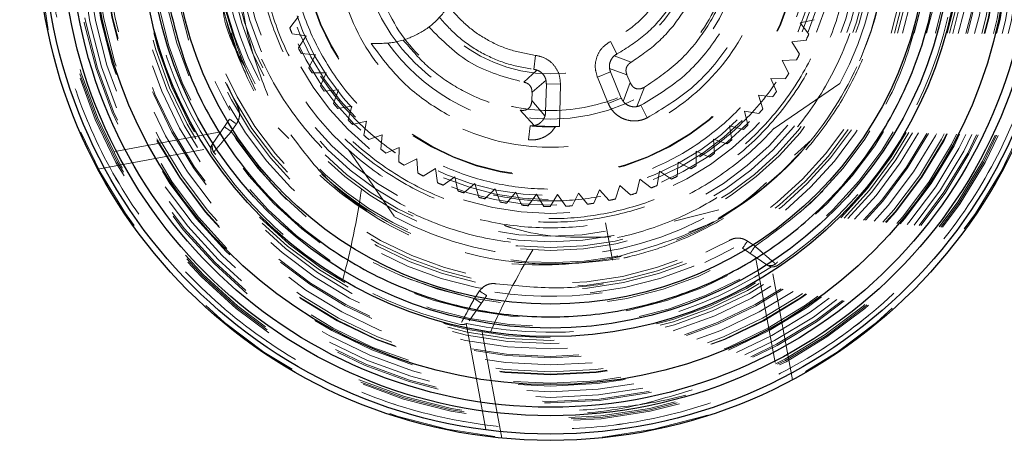
# Model space of a CAD drawing. Units: inches. Extents: x 0.5 to 22.6, y 4.5 to 13.7.
# Drawn here: x 11.6 to 12.5, y 8.6 to 9 of the extents above; entities that cross this region are included whole.
import ezdxf

# ---------------------------------------------------------------- set-up
doc = ezdxf.new("R2010")
doc.units = ezdxf.units.IN
doc.header["$LTSCALE"] = 2
doc.header["$MEASUREMENT"] = 0
doc.linetypes.add('HIDDEN', pattern=[0.075, 0.05, -0.025])
doc.layers.add('DIMENSIONS', color=7, linetype='Continuous')
doc.styles.add('SLDTEXTSTYLE0', font='TXT', dxfattribs={"width": 0.7})
doc.dimstyles.new('SLDDIMSTYLE2', dxfattribs={"dimtxt": 0.290889, "dimasz": 0.166667, "dimexe": 0, "dimexo": 0.0625, "dimgap": 0.072722, "dimtad": 0, "dimtih": 1, "dimtoh": 1, "dimdec": 1, "dimlfac": 1.5, "dimrnd": 1e-09, "dimzin": 12, "dimdsep": 46, "dimtxsty": 'SLDTEXTSTYLE0', "dimsah": 1, "dimcen": 0.09, "dimadec": 0, "dimazin": 3, "dimtfac": 1, "dimtdec": 1, "dimtmove": 0, "dimatfit": 0, "dimfxl": 0, "dimfrac": 2, "dimtolj": 1, "dimtzin": 12, "dimarcsym": 0})
doc.dimstyles.new('SLDDIMSTYLE3', dxfattribs={"dimtxt": 0.290889, "dimasz": 0.166667, "dimexe": 0, "dimexo": 0.0625, "dimgap": 0.072722, "dimtad": 0, "dimtih": 1, "dimtoh": 1, "dimdec": 1, "dimlfac": 1.5, "dimrnd": 1e-09, "dimzin": 12, "dimdsep": 46, "dimtxsty": 'SLDTEXTSTYLE0', "dimsah": 1, "dimcen": 0.09, "dimadec": 0, "dimazin": 3, "dimtfac": 1, "dimtdec": 1, "dimtofl": 0, "dimtmove": 0, "dimatfit": 3, "dimfxl": 0, "dimfrac": 2, "dimtolj": 1, "dimtzin": 12, "dimarcsym": 0})
doc.dimstyles.new('SLDDIMSTYLE6', dxfattribs={"dimtxt": 0.290889, "dimasz": 0.166667, "dimexe": 0, "dimexo": 0.0625, "dimgap": 0.072722, "dimtad": 0, "dimtih": 1, "dimtoh": 1, "dimdec": 1, "dimlfac": 1.5, "dimrnd": 1e-09, "dimzin": 12, "dimdsep": 46, "dimtxsty": 'SLDTEXTSTYLE0', "dimsah": 1, "dimcen": 0, "dimadec": 0, "dimazin": 3, "dimtfac": 1, "dimtdec": 1, "dimtofl": 0, "dimtmove": 0, "dimatfit": 3, "dimfxl": 0, "dimfrac": 2, "dimtolj": 1, "dimtzin": 12, "dimarcsym": 0})

# ---------------------------------------------------------------- blocks, each defined once
blk = doc.blocks.new('_D_7')
at = {"layer": 'DIMENSIONS', "color": 7}
for p, q in [((14.90489, 10.29443), (14.90489, 10.85384)), ((12.78361, 10.29443), (14.90489, 10.29443)), ((12.16456, 9.10813), (14.90489, 9.10813)), ((14.90489, 9.10813), (14.90489, 8.54873))]:
    blk.add_line(p, q, dxfattribs=at)
for points in [[(14.90489, 10.29443), (14.94964, 10.58532), (14.86014, 10.58532)], [(14.90489, 9.10813), (14.86014, 8.81724), (14.94964, 8.81724)]]:
    blk.add_solid(points, dxfattribs=at)
at = {"layer": 'DIMENSIONS', "color": 7, "insert": (14.6927, 9.81888), "char_height": 0.229167, "attachment_point": 1, "style": 'SLDTEXTSTYLE0'}
blk.add_mtext('1.8', dxfattribs=at)
blk = doc.blocks.new('_D_9')
at = {"layer": 'DIMENSIONS', "color": 7}
for p, q in [((10.5845, 8.63569), (10.5845, 6.5704)), ((13.66587, 8.63569), (13.66587, 6.5704)), ((10.5845, 6.5704), (11.94601, 6.5704)), ((13.66587, 6.5704), (12.37039, 6.5704))]:
    blk.add_line(p, q, dxfattribs=at)
for points in [[(10.5845, 6.5704), (10.87539, 6.52565), (10.87539, 6.61516)], [(13.66587, 6.5704), (13.37498, 6.61516), (13.37498, 6.52565)]]:
    blk.add_solid(points, dxfattribs=at)
at = {"layer": 'DIMENSIONS', "color": 7, "insert": (11.94601, 6.688), "char_height": 0.229167, "attachment_point": 1, "style": 'SLDTEXTSTYLE0'}
blk.add_mtext('4.6', dxfattribs=at)
blk = doc.blocks.new('_D_11')
at = {"layer": 'DIMENSIONS'}
for p, q in [((10.96428, 12.00962), (10.77693, 12.00962)), ((11.29643, 11.17946), (10.96428, 12.00962))]:
    blk.add_line(p, q, dxfattribs=at)
blk.add_solid([(11.29643, 11.17946), (11.22992, 11.46615), (11.14682, 11.43291)], dxfattribs=at)
at = {"layer": 'DIMENSIONS', "attachment_point": 1, "style": 'SLDTEXTSTYLE0'}
for s, insert, char_height in [('%%c', (9.88441, 12.11979), 0.229167), ('"', (10.64664, 12.11979), 0.22917), ('6.7', (10.22226, 12.11979), 0.229167)]:
    blk.add_mtext(s, dxfattribs=dict(at, insert=insert, char_height=char_height))

msp = doc.modelspace()

# ---------------------------------------------------------------- linework, layer by layer
at = {"color": 7, "linetype": 'HIDDEN', "lineweight": 18}
for p, q in [((11.89094, 9.02502), (11.88282, 9.01444)), ((12.35729, 9.01919), (12.37033, 9.02197)), ((12.36513, 9.00841), (12.35729, 9.01919)), ((11.8311, 9.00085), (11.82837, 9.00968)), ((11.88501, 9.00898), (11.89818, 9.0069)), ((11.89818, 9.0069), (11.89092, 8.99571)), ((11.95838, 8.99994), (11.97412, 9.00015)), ((12.18086, 9.00174), (12.18695, 8.99011)), ((12.34959, 9.00126), (12.36281, 9.003)), ((12.35657, 8.98989), (12.34959, 9.00126)), ((11.89352, 8.99044), (11.90682, 8.9894)), ((11.90682, 8.9894), (11.90046, 8.97768)), ((12.10972, 8.97583), (12.11125, 8.98886)), ((12.18695, 8.99011), (12.18448, 8.98844)), ((12.18448, 8.98844), (12.20002, 8.98239)), ((11.85112, 8.95636), (11.84077, 8.97876)), ((12.34052, 8.98398), (12.35383, 8.98468)), ((12.34658, 8.9721), (12.34052, 8.98398)), ((11.90347, 8.97263), (11.91681, 8.97263)), ((11.91681, 8.97263), (11.91139, 8.96045)), ((12.10029, 8.96394), (12.11262, 8.97515)), ((12.11262, 8.97515), (12.10972, 8.97583)), ((12.18091, 8.97346), (12.16879, 8.96843)), ((12.16879, 8.96843), (12.17888, 8.9441)), ((12.18005, 8.97655), (12.1962, 8.97086)), ((12.18005, 8.97655), (12.18091, 8.97346)), ((12.191, 8.94913), (12.18091, 8.97346)), ((12.1962, 8.97086), (12.19917, 8.96369)), ((12.10799, 8.95456), (12.12101, 8.96565)), ((12.12132, 8.96246), (12.12064, 8.93613)), ((12.13444, 8.96212), (12.12132, 8.96246)), ((12.13343, 8.92262), (12.13444, 8.96212)), ((12.19283, 8.94602), (12.19917, 8.96369)), ((12.20543, 8.94124), (12.21244, 8.95924)), ((12.33011, 8.96747), (12.34344, 8.96712)), ((12.33522, 8.95515), (12.33011, 8.96747)), ((12.3322, 8.9203), (12.394, 8.96276)), ((11.91479, 8.95565), (11.92808, 8.9567)), ((11.92808, 8.9567), (11.92364, 8.94413)), ((12.10779, 8.94679), (12.10799, 8.95456)), ((12.31844, 8.95182), (12.33171, 8.95044)), ((12.32257, 8.93914), (12.31844, 8.95182)), ((11.9274, 8.93961), (11.94057, 8.9417)), ((11.94057, 8.9417), (11.93713, 8.92882)), ((12.12006, 8.93256), (12.10779, 8.94679)), ((12.17888, 8.9441), (12.191, 8.94913)), ((12.21498, 8.93074), (12.20905, 8.94245)), ((12.097, 8.93788), (12.11, 8.92358)), ((12.30558, 8.93714), (12.3187, 8.93472)), ((12.3087, 8.92417), (12.30558, 8.93714)), ((11.81078, 8.90611), (11.82686, 8.92954)), ((11.82851, 8.91802), (11.83335, 8.92508)), ((11.94123, 8.92461), (11.9542, 8.92773)), ((11.9542, 8.92773), (11.95177, 8.91462)), ((12.10484, 8.91035), (12.10618, 8.92341)), ((12.10618, 8.92341), (12.13343, 8.92262)), ((12.13343, 8.92262), (12.12974, 8.92249)), ((12.29161, 8.92351), (12.3045, 8.92007)), ((12.29371, 8.91034), (12.29161, 8.92351)), ((11.81871, 8.91766), (11.69828, 8.89526)), ((11.8819, 8.91162), (11.87198, 8.92155)), ((11.9562, 8.91074), (11.96888, 8.91487)), ((11.96888, 8.91487), (11.96749, 8.90161)), ((12.27661, 8.91103), (12.28919, 8.90658)), ((12.27767, 8.89773), (12.27661, 8.91103)), ((12.35193, 8.89625), (12.36775, 8.91032)), ((11.70457, 8.88309), (11.80945, 8.90259)), ((11.93736, 8.90111), (11.97981, 8.83931)), ((11.9722, 8.89809), (11.98452, 8.90321)), ((11.98452, 8.90321), (11.98418, 8.88987)), ((12.26068, 8.89975), (12.27287, 8.89434)), ((12.26069, 8.88642), (12.26068, 8.89975)), ((11.98916, 8.88674), (12.00103, 8.8928)), ((12.00103, 8.8928), (12.00174, 8.87948)), ((12.24288, 8.87647), (12.24392, 8.88976)), ((12.24392, 8.88976), (12.25564, 8.88341)), ((12.00695, 8.87675), (12.01831, 8.88372)), ((12.01831, 8.88372), (12.02006, 8.8705)), ((12.22434, 8.86795), (12.22642, 8.88112)), ((12.22642, 8.88112), (12.23761, 8.87386)), ((12.02546, 8.86818), (12.03625, 8.87603)), ((12.03625, 8.87603), (12.03903, 8.86299)), ((12.0446, 8.8611), (12.05473, 8.86977)), ((12.05473, 8.86977), (12.05853, 8.85698)), ((12.18554, 8.85539), (12.18966, 8.86808)), ((12.18966, 8.86808), (12.19957, 8.85916)), ((12.20519, 8.86091), (12.20829, 8.87388)), ((12.20829, 8.87388), (12.21888, 8.86577)), ((12.06423, 8.85554), (12.07365, 8.86497)), ((12.07365, 8.86497), (12.07844, 8.85253)), ((12.08423, 8.85153), (12.09289, 8.86168)), ((12.09289, 8.86168), (12.09864, 8.84965)), ((12.10449, 8.84911), (12.11232, 8.85991)), ((12.11232, 8.85991), (12.119, 8.84836)), ((12.12488, 8.84829), (12.13184, 8.85966)), ((12.13184, 8.85966), (12.1394, 8.84868)), ((12.14527, 8.84906), (12.15131, 8.86095)), ((12.15131, 8.86095), (12.15971, 8.85059)), ((12.16553, 8.85144), (12.17063, 8.86376)), ((12.17063, 8.86376), (12.17981, 8.85409)), ((11.94048, 8.85301), (11.95948, 8.84258)), ((12.28177, 8.84538), (12.24023, 8.83488)), ((12.17629, 8.83331), (12.18241, 8.80039)), ((12.27688, 8.834), (12.2539, 8.82472)), ((12.31529, 8.81145), (12.30823, 8.8163)), ((12.32721, 8.79372), (12.30378, 8.80981)), ((12.31566, 8.80165), (12.33805, 8.68122)), ((12.35023, 8.68751), (12.33073, 8.7924)), ((12.05928, 8.77), (12.05443, 8.76294)), ((12.06577, 8.76555), (12.04969, 8.74212)), ((12.08001, 8.63324), (12.05761, 8.75367)), ((12.04688, 8.73962), (12.06638, 8.63473))]:
    msp.add_line(p, q, dxfattribs=at)
at = {"color": 7, "linetype": 'HIDDEN', "lineweight": 18, "flags": 128}
for points in [[(11.82686, 8.92954), (11.82699, 8.92945), (11.82736, 8.9292), (11.82796, 8.92879), (11.82876, 8.92823), (11.82975, 8.92756), (11.83087, 8.92679), (11.83209, 8.92595), (11.83335, 8.92508)], [(12.30378, 8.80981), (12.30386, 8.80993), (12.30412, 8.8103), (12.30453, 8.8109), (12.30508, 8.81171), (12.30576, 8.81269), (12.30653, 8.81381), (12.30736, 8.81503), (12.30823, 8.8163)], [(12.06577, 8.76555), (12.06564, 8.76563), (12.06528, 8.76589), (12.06468, 8.7663), (12.06387, 8.76685), (12.06288, 8.76753), (12.06176, 8.7683), (12.06054, 8.76914), (12.05928, 8.77)]]:
    msp.add_lwpolyline(points, dxfattribs=at)
at = {"color": 7, "linetype": 'Continuous', "lineweight": 25}
for radius in [2.23097, 2.20472, 1.66667, 1.66404, 0.76772, 0.47703, 0.47113, 0.45407, 0.44619, 0.4252, 0.38058, 0.3727, 0.35039]:
    msp.add_circle((12.12519, 9.10813), radius, dxfattribs=at)
at = {"color": 7, "linetype": 'HIDDEN', "lineweight": 18}
for radius in [1.91601, 1.78478, 1.70866, 1.66194, 1.52231, 0.47638, 0.45932, 0.45801, 0.45669, 0.44226, 0.44094, 0.43701, 0.43176, 0.42651, 0.42388, 0.41601, 0.41549, 0.41339, 0.40682, 0.40026, 0.39895, 0.39207, 0.38714, 0.3842, 0.38189, 0.37139, 0.36352, 0.35236, 0.34186, 0.33727, 0.33464, 0.33136, 0.30052, 0.2979, 0.29265, 0.2874, 0.26607, 0.25853, 0.25328, 0.24968, 0.23228, 0.23163, 0.17848, 0.13648]:
    msp.add_circle((12.12519, 9.10813), radius, dxfattribs=at)
for centre, radius, start, end in [((12.12636, 9.10845), 0.31214, 189.53808, 58.18953), ((12.12519, 9.10813), 0.30587, 331.59385, 30.79346), ((12.12519, 9.10813), 0.30587, 151.59385, 210.79283), ((12.12519, 9.10813), 0.37664, 168.02144, 213.0458), ((12.12519, 9.10813), 0.34318, 171.32883, 209.73842), ((12.12519, 9.10813), 0.37861, 303.84438, 347.22286), ((12.12519, 9.10813), 0.25984, 201.13541, 202.43183), ((12.12519, 9.10813), 0.25984, 336.13541, 337.43183), ((12.12519, 9.10813), 0.25984, 205.63541, 206.93183), ((12.12519, 9.10813), 0.1857, 215.55642, 264.12587), ((12.12519, 9.10813), 0.25984, 331.63541, 332.93183), ((12.12519, 9.10813), 0.25984, 210.13541, 211.43183), ((12.12519, 9.10813), 0.25984, 327.13541, 328.43183), ((12.12519, 9.10813), 0.25984, 214.63541, 215.93183), ((12.12519, 9.10813), 0.25984, 322.63541, 323.93183), ((12.12519, 9.10813), 0.25984, 219.13541, 220.43183), ((12.12519, 9.10813), 0.25984, 318.13541, 319.43183), ((12.12519, 9.10813), 0.25984, 223.63541, 224.93183), ((12.12519, 9.10813), 0.25984, 313.63541, 314.93183), ((12.12519, 9.10813), 0.25984, 228.13541, 229.43183), ((12.12519, 9.10813), 0.25984, 309.13541, 310.43183), ((11.81727, 8.90165), 0.00787, 172.03389, 213.84438), ((12.12519, 9.10813), 0.37861, 213.84438, 257.22286), ((12.12519, 9.10813), 0.25984, 232.63541, 233.93183), ((12.12519, 9.10813), 0.25984, 304.63541, 305.93183), ((12.12519, 9.10813), 0.25984, 237.13541, 238.43183), ((12.12519, 9.10813), 0.25984, 300.13541, 301.43183), ((12.12519, 9.10813), 0.25984, 241.63541, 242.93183), ((12.12519, 9.10813), 0.25984, 246.13541, 247.43183), ((12.12519, 9.10813), 0.25984, 291.13541, 292.43183), ((12.12519, 9.10813), 0.25984, 295.63541, 296.93183), ((11.29945, 8.95459), 0.65617, 344.58919, 352.09915), ((12.12519, 9.10813), 0.25984, 250.63541, 251.93183), ((12.12519, 9.10813), 0.25984, 286.63541, 287.93183), ((12.12519, 9.10813), 0.25984, 255.13541, 256.43183), ((12.12519, 9.10813), 0.25984, 259.63541, 260.93183), ((12.12519, 9.10813), 0.25984, 264.13541, 265.43183), ((12.12519, 9.10813), 0.25984, 277.63541, 278.93183), ((12.12519, 9.10813), 0.25984, 282.13541, 283.43183), ((12.12519, 9.10813), 0.30587, 241.59385, 300.79346), ((12.12519, 9.10813), 0.25984, 268.63541, 269.93183), ((12.12519, 9.10813), 0.25984, 273.13541, 274.43183), ((12.67103, 8.46979), 0.65617, 148.96809, 156.47806), ((12.12519, 9.10813), 0.34318, 261.32883, 299.73842), ((12.12519, 9.10813), 0.37664, 258.02144, 303.0458), ((12.33166, 8.80021), 0.00787, 262.03389, 303.84438), ((12.04319, 8.74658), 0.00787, 257.22286, 299.03335)]:
    msp.add_arc(centre, radius, start, end, dxfattribs=at)
for points, knots in [([(12.0399, 9.5668), (12.0122, 9.56011), (11.95514, 9.54633), (11.8744, 9.50492), (11.80007, 9.44732), (11.73781, 9.37402), (11.69186, 9.28961), (11.66456, 9.19948), (11.65588, 9.10943), (11.66395, 9.02236), (11.68772, 8.93822), (11.72819, 8.85731), (11.78606, 8.78302), (11.85928, 8.72075), (11.94372, 8.6748), (12.03384, 8.64751), (12.12389, 8.63883), (12.21095, 8.64689), (12.29509, 8.67066), (12.37601, 8.71113), (12.45029, 8.769), (12.51257, 8.84223), (12.55851, 8.92666), (12.58581, 9.01678), (12.59449, 9.10683), (12.58643, 9.1939), (12.56266, 9.27804), (12.52219, 9.35895), (12.46431, 9.43324), (12.39109, 9.49549), (12.30665, 9.54151), (12.21658, 9.56854), (12.12635, 9.57817), (12.06815, 9.57052), (12.0399, 9.5668)], [0, 0, 0, 0, 0.029129, 0.060003, 0.09216, 0.125, 0.15784, 0.189997, 0.220871, 0.25, 0.279129, 0.310003, 0.34216, 0.375, 0.40784, 0.439997, 0.470871, 0.5, 0.529129, 0.560003, 0.59216, 0.625, 0.65784, 0.689997, 0.720871, 0.75, 0.779129, 0.810003, 0.84216, 0.875, 0.90784, 0.939997, 0.970871, 1, 1, 1, 1]), ([(12.0399, 9.5668), (12.06815, 9.57052), (12.12635, 9.57817), (12.21658, 9.56854), (12.30665, 9.54151), (12.39109, 9.4955), (12.45231, 9.44343), (12.49385, 9.39534), (12.52921, 9.34488), (12.56266, 9.27803), (12.58642, 9.1939), (12.59449, 9.10683), (12.58581, 9.01678), (12.55851, 8.92666), (12.51258, 8.84223), (12.46048, 8.781), (12.4124, 8.73947), (12.36193, 8.7041), (12.29509, 8.67065), (12.21095, 8.64689), (12.12389, 8.63882), (12.03384, 8.6475), (11.94371, 8.67481), (11.85929, 8.72074), (11.79806, 8.77283), (11.75652, 8.82092), (11.72116, 8.87138), (11.68771, 8.93823), (11.66395, 9.02236), (11.65588, 9.10943), (11.66456, 9.19948), (11.69186, 9.2896), (11.7378, 9.37403), (11.78989, 9.43525), (11.83797, 9.47681), (11.88846, 9.51205), (11.95515, 9.54636), (12.0122, 9.56012), (12.0399, 9.5668)], [0, 0, 0, 0, 0.029124, 0.059993, 0.092145, 0.124979, 0.157814, 0.173908, 0.190007, 0.220876, 0.25, 0.279124, 0.309993, 0.342145, 0.374979, 0.407814, 0.423908, 0.440007, 0.470876, 0.5, 0.529124, 0.559993, 0.592145, 0.624979, 0.657814, 0.673908, 0.690007, 0.720876, 0.75, 0.779124, 0.809993, 0.842145, 0.874979, 0.907814, 0.923908, 0.940007, 0.970876, 1, 1, 1, 1]), ([(12.41549, 9.16211), (12.41784, 9.14423), (12.42268, 9.1074), (12.41659, 9.05029), (12.39948, 8.99328), (12.37035, 8.93983), (12.33095, 8.89349), (12.28393, 8.85686), (12.23272, 8.83125), (12.17947, 8.81621), (12.12437, 8.8111), (12.06737, 8.8166), (12.01033, 8.83387), (11.95689, 8.86295), (11.91055, 8.90237), (11.87392, 8.94938), (11.84831, 9.00059), (11.83326, 9.05385), (11.82816, 9.10895), (11.83365, 9.16595), (11.85093, 9.22298), (11.88001, 9.27642), (11.91942, 9.32277), (11.96644, 9.35939), (12.01765, 9.38501), (12.0709, 9.40005), (12.12601, 9.40516), (12.183, 9.39966), (12.24004, 9.38239), (12.29347, 9.3533), (12.33986, 9.3139), (12.37632, 9.26685), (12.40253, 9.21575), (12.41125, 9.17964), (12.41549, 9.16211)], [0, 0, 0, 0, 0.029129, 0.060003, 0.09216, 0.125, 0.15784, 0.189997, 0.220871, 0.25, 0.279129, 0.310003, 0.34216, 0.375, 0.40784, 0.439997, 0.470871, 0.5, 0.529129, 0.560003, 0.59216, 0.625, 0.65784, 0.689997, 0.720871, 0.75, 0.779129, 0.810003, 0.84216, 0.875, 0.90784, 0.939997, 0.970871, 1, 1, 1, 1]), ([(12.4, 9.15923), (12.40233, 9.14105), (12.40697, 9.1047), (12.40028, 9.04978), (12.38377, 8.99723), (12.35712, 8.94892), (12.32162, 8.90673), (12.27855, 8.87228), (12.22959, 8.84689), (12.17662, 8.83154), (12.12167, 8.82682), (12.06686, 8.83291), (12.01429, 8.84958), (11.96598, 8.87619), (11.92378, 8.9117), (11.88933, 8.95477), (11.86395, 9.00373), (11.8486, 9.0567), (11.84388, 9.11165), (11.84997, 9.16646), (11.86664, 9.21903), (11.89324, 9.26734), (11.92876, 9.30953), (11.97182, 9.34398), (12.02078, 9.36937), (12.07376, 9.38472), (12.1287, 9.38944), (12.18352, 9.38335), (12.23609, 9.36668), (12.28439, 9.34007), (12.32662, 9.30456), (12.36091, 9.26147), (12.3869, 9.21262), (12.39564, 9.17703), (12.4, 9.15923)], [0, 0, 0, 0, 0.03125, 0.0625, 0.09375, 0.125, 0.15625, 0.1875, 0.21875, 0.25, 0.28125, 0.3125, 0.34375, 0.375, 0.40625, 0.4375, 0.46875, 0.5, 0.53125, 0.5625, 0.59375, 0.625, 0.65625, 0.6875, 0.71875, 0.75, 0.78125, 0.8125, 0.84375, 0.875, 0.90625, 0.9375, 0.96875, 1, 1, 1, 1]), ([(12.07504, 9.37779), (12.09165, 9.37997), (12.12587, 9.38447), (12.17891, 9.37881), (12.23187, 9.36292), (12.28151, 9.33586), (12.32456, 9.29926), (12.35858, 9.25559), (12.38238, 9.20802), (12.39635, 9.15855), (12.40109, 9.10737), (12.39599, 9.05442), (12.37994, 9.00144), (12.35293, 8.9518), (12.31632, 8.90875), (12.27265, 8.87473), (12.22508, 8.85094), (12.17561, 8.83697), (12.12442, 8.83222), (12.07148, 8.83733), (12.0185, 8.85338), (11.96886, 8.88039), (11.92581, 8.917), (11.89179, 8.96067), (11.868, 9.00824), (11.85402, 9.05771), (11.84928, 9.10889), (11.85438, 9.16183), (11.87043, 9.21482), (11.89745, 9.26445), (11.93405, 9.30754), (11.97775, 9.3414), (12.02522, 9.36575), (12.05876, 9.37385), (12.07504, 9.37779)], [0, 0, 0, 0, 0.029129, 0.060003, 0.09216, 0.125, 0.15784, 0.189997, 0.220871, 0.25, 0.279129, 0.310003, 0.34216, 0.375, 0.40784, 0.439997, 0.470871, 0.5, 0.529129, 0.560003, 0.59216, 0.625, 0.65784, 0.689997, 0.720871, 0.75, 0.779129, 0.810003, 0.84216, 0.875, 0.90784, 0.939997, 0.970871, 1, 1, 1, 1]), ([(12.07564, 9.37456), (12.09206, 9.37672), (12.12586, 9.38116), (12.17827, 9.37557), (12.23059, 9.35987), (12.27964, 9.33314), (12.32218, 9.29698), (12.35579, 9.25382), (12.3793, 9.20682), (12.39311, 9.15795), (12.39779, 9.10738), (12.39275, 9.05507), (12.37689, 9.00272), (12.3502, 8.95367), (12.31403, 8.91114), (12.27088, 8.87752), (12.22388, 8.85402), (12.17501, 8.84021), (12.12443, 8.83552), (12.07212, 8.84057), (12.01977, 8.85642), (11.97073, 8.88311), (11.9282, 8.91928), (11.89458, 8.96243), (11.87107, 9.00944), (11.85727, 9.05831), (11.85258, 9.10888), (11.85762, 9.16119), (11.87348, 9.21354), (11.90017, 9.26258), (11.93634, 9.30515), (11.97951, 9.33861), (12.02641, 9.36267), (12.05956, 9.37067), (12.07564, 9.37456)], [0, 0, 0, 0, 0.029129, 0.060003, 0.09216, 0.125, 0.15784, 0.189997, 0.220871, 0.25, 0.279129, 0.310003, 0.34216, 0.375, 0.40784, 0.439997, 0.470871, 0.5, 0.529129, 0.560003, 0.59216, 0.625, 0.65784, 0.689997, 0.720871, 0.75, 0.779129, 0.810003, 0.84216, 0.875, 0.90784, 0.939997, 0.970871, 1, 1, 1, 1]), ([(11.87488, 9.06159), (11.87853, 9.04647), (11.88605, 9.01534), (11.90866, 8.97127), (11.94009, 8.93071), (11.98009, 8.89673), (12.02615, 8.87166), (12.07534, 8.85676), (12.12448, 8.85203), (12.17199, 8.85643), (12.21791, 8.8694), (12.26206, 8.89148), (12.3026, 8.92306), (12.33658, 8.96302), (12.36166, 9.0091), (12.37655, 9.05828), (12.38129, 9.10742), (12.37689, 9.15493), (12.36392, 9.20085), (12.34183, 9.24501), (12.31025, 9.28554), (12.27029, 9.31953), (12.22422, 9.3446), (12.17504, 9.3595), (12.12589, 9.36423), (12.07838, 9.35983), (12.03247, 9.34686), (11.98831, 9.32478), (11.94777, 9.2932), (11.9138, 9.25324), (11.88868, 9.20715), (11.87393, 9.158), (11.86868, 9.10876), (11.87286, 9.077), (11.87488, 9.06159)], [0, 0, 0, 0, 0.029129, 0.060003, 0.09216, 0.125, 0.15784, 0.189997, 0.220871, 0.25, 0.279129, 0.310003, 0.34216, 0.375, 0.40784, 0.439997, 0.470871, 0.5, 0.529129, 0.560003, 0.59216, 0.625, 0.65784, 0.689997, 0.720871, 0.75, 0.779129, 0.810003, 0.84216, 0.875, 0.90784, 0.939997, 0.970871, 1, 1, 1, 1]), ([(12.37549, 9.15467), (12.37184, 9.16979), (12.36432, 9.20092), (12.34172, 9.24498), (12.31028, 9.28555), (12.27028, 9.31952), (12.22422, 9.3446), (12.17504, 9.3595), (12.12589, 9.36423), (12.07838, 9.35983), (12.03247, 9.34686), (11.98831, 9.32478), (11.94777, 9.2932), (11.91379, 9.25324), (11.88872, 9.20716), (11.87382, 9.15798), (11.86908, 9.10884), (11.87348, 9.06133), (11.88645, 9.01541), (11.90854, 8.97125), (11.94012, 8.93072), (11.98008, 8.89673), (12.02616, 8.87166), (12.07534, 8.85676), (12.12448, 8.85203), (12.17199, 8.85643), (12.21791, 8.8694), (12.26206, 8.89148), (12.3026, 8.92306), (12.33657, 8.96302), (12.36169, 9.0091), (12.37644, 9.05826), (12.38169, 9.1075), (12.37752, 9.13926), (12.37549, 9.15467)], [0, 0, 0, 0, 0.029129, 0.060003, 0.09216, 0.125, 0.15784, 0.189997, 0.220871, 0.25, 0.279129, 0.310003, 0.34216, 0.375, 0.40784, 0.439997, 0.470871, 0.5, 0.529129, 0.560003, 0.59216, 0.625, 0.65784, 0.689997, 0.720871, 0.75, 0.779129, 0.810003, 0.84216, 0.875, 0.90784, 0.939997, 0.970871, 1, 1, 1, 1]), ([(12.36459, 9.15265), (12.36661, 9.13681), (12.37066, 9.10514), (12.36483, 9.0573), (12.35045, 9.01152), (12.32723, 8.96943), (12.2963, 8.93268), (12.25878, 8.90267), (12.21614, 8.88055), (12.16999, 8.86718), (12.12212, 8.86307), (12.07437, 8.86838), (12.02858, 8.8829), (11.98649, 8.90607), (11.94974, 8.93701), (11.91973, 8.97453), (11.89761, 9.01718), (11.88424, 9.06333), (11.88013, 9.11119), (11.88544, 9.15894), (11.89996, 9.20474), (11.92313, 9.24682), (11.95407, 9.28358), (11.99159, 9.31359), (12.03424, 9.33571), (12.08038, 9.34908), (12.12825, 9.35319), (12.176, 9.34788), (12.2218, 9.33336), (12.26387, 9.31018), (12.30066, 9.27925), (12.33054, 9.24171), (12.35318, 9.19916), (12.36079, 9.16815), (12.36459, 9.15265)], [0, 0, 0, 0, 0.03125, 0.0625, 0.09375, 0.125, 0.15625, 0.1875, 0.21875, 0.25, 0.28125, 0.3125, 0.34375, 0.375, 0.40625, 0.4375, 0.46875, 0.5, 0.53125, 0.5625, 0.59375, 0.625, 0.65625, 0.6875, 0.71875, 0.75, 0.78125, 0.8125, 0.84375, 0.875, 0.90625, 0.9375, 0.96875, 1, 1, 1, 1]), ([(11.92391, 9.0707), (11.92204, 9.09761), (11.91829, 9.15142), (11.95238, 9.22707), (12.01058, 9.28421), (12.08681, 9.31465), (12.16873, 9.31362), (12.24406, 9.28131), (12.30129, 9.22264), (12.3317, 9.14653), (12.33068, 9.06458), (12.29837, 8.98926), (12.23969, 8.93203), (12.16361, 8.90162), (12.08153, 8.90262), (12.00669, 8.93502), (11.94768, 8.99336), (11.93184, 9.04492), (11.92391, 9.0707)], [0, 0, 0, 0, 0.0625, 0.125, 0.1875, 0.25, 0.3125, 0.375, 0.4375, 0.5, 0.5625, 0.625, 0.6875, 0.75, 0.8125, 0.875, 0.9375, 1, 1, 1, 1]), ([(11.95746, 9.07694), (11.9559, 9.09936), (11.95278, 9.14421), (11.98118, 9.20725), (12.02968, 9.25486), (12.09321, 9.28023), (12.16147, 9.27937), (12.22425, 9.25245), (12.27194, 9.20355), (12.29728, 9.14013), (12.29643, 9.07184), (12.26951, 9.00907), (12.2206, 8.96138), (12.15721, 8.93604), (12.08881, 8.93687), (12.02644, 8.96387), (11.97727, 9.01249), (11.96406, 9.05546), (11.95746, 9.07694)], [0, 0, 0, 0, 0.0625, 0.125, 0.1875, 0.25, 0.3125, 0.375, 0.4375, 0.5, 0.5625, 0.625, 0.6875, 0.75, 0.8125, 0.875, 0.9375, 1, 1, 1, 1]), ([(11.85502, 9.25988), (11.84984, 9.25255), (11.82536, 9.21797), (11.80962, 9.14069), (11.81463, 9.04124), (11.84179, 8.96134), (11.87411, 8.92576), (11.88395, 8.91493)], [0, 0, 0, 0, 0.072564, 0.34235, 0.612137, 0.881924, 1, 1, 1, 1]), ([(11.81745, 9.05091), (11.82662, 9.01863), (11.84496, 8.95407), (11.90937, 8.87444), (11.9935, 8.81816), (12.09166, 8.79149), (12.19308, 8.79704), (12.28759, 8.83425), (12.36572, 8.89939), (12.41872, 8.98563), (12.44395, 9.08363), (12.43397, 9.14872), (12.42908, 9.18062)], [0, 0, 0, 0, 0.100326, 0.20068, 0.301067, 0.401467, 0.501867, 0.602267, 0.702666, 0.803066, 0.903466, 1, 1, 1, 1]), ([(12.43139, 9.18139), (12.43527, 9.15966), (12.44281, 9.11738), (12.43743, 9.05495), (12.42241, 8.999), (12.39963, 8.95084), (12.37217, 8.91088), (12.33468, 8.87048), (12.28848, 8.83627), (12.2391, 8.81332), (12.20703, 8.80368), (12.19013, 8.79989), (12.1847, 8.79885), (12.18277, 8.79848)], [0, 0, 0, 0, 0.129333, 0.251642, 0.364752, 0.468655, 0.563347, 0.648823, 0.791867, 0.898135, 0.967532, 0.988386, 1, 1, 1, 1]), ([(12.18241, 8.80039), (12.21468, 8.80956), (12.27922, 8.8279), (12.35898, 8.89233), (12.41476, 8.97636), (12.4431, 9.07412), (12.43509, 9.13996), (12.43113, 9.17247)], [0, 0, 0, 0, 0.200871, 0.401799, 0.602793, 0.803812, 1, 1, 1, 1]), ([(11.79372, 9.15869), (11.79178, 9.14003), (11.78792, 9.10272), (11.79419, 9.0466), (11.8085, 8.99197), (11.82553, 8.95854), (11.83404, 8.94183)], [0, 0, 0, 0, 0.249946, 0.499979, 0.750012, 1, 1, 1, 1]), ([(11.86244, 8.95154), (11.85692, 8.96606), (11.84468, 8.99829), (11.83699, 9.04268), (11.8357, 9.08024), (11.83752, 9.10538), (11.84089, 9.12667), (11.84475, 9.14171), (11.84768, 9.15045), (11.84901, 9.15282), (11.84922, 9.15307), (11.84931, 9.15318)], [0, 0, 0, 0, 0.225071, 0.49963, 0.647857, 0.769305, 0.864668, 0.960051, 0.995025, 0.997909, 1, 1, 1, 1]), ([(12.24448, 9.09442), (12.24269, 9.0848), (12.2391, 9.06558), (12.22505, 9.03958), (12.20584, 9.01713), (12.18919, 9.00687), (12.18086, 9.00174)], [0, 0, 0, 0, 0.25, 0.5, 0.75, 1, 1, 1, 1]), ([(12.18695, 8.99011), (12.19618, 8.9958), (12.21465, 9.00718), (12.23596, 9.03209), (12.25155, 9.06093), (12.25553, 9.08226), (12.25752, 9.09292)], [0, 0, 0, 0, 0.25, 0.5, 0.75, 1, 1, 1, 1]), ([(12.20905, 8.94245), (12.22238, 8.95045), (12.24903, 8.96645), (12.27969, 9.00208), (12.30191, 9.04349), (12.30726, 9.07411), (12.30994, 9.08942)], [0, 0, 0, 0, 0.25, 0.5, 0.75, 1, 1, 1, 1]), ([(12.21498, 8.93074), (12.22925, 8.93931), (12.25779, 8.95644), (12.29061, 8.99458), (12.3144, 9.03892), (12.32013, 9.07171), (12.323, 9.0881)], [0, 0, 0, 0, 0.25, 0.5, 0.75, 1, 1, 1, 1]), ([(12.20002, 8.98239), (12.20875, 8.98835), (12.22621, 9.00027), (12.24665, 9.02476), (12.26215, 9.05263), (12.267, 9.07321), (12.26942, 9.08349)], [0, 0, 0, 0, 0.25, 0.5, 0.75, 1, 1, 1, 1]), ([(12.21244, 8.95924), (12.22294, 8.96632), (12.24394, 8.98047), (12.26846, 9.00978), (12.287, 9.0432), (12.29266, 9.06789), (12.29549, 9.08023)], [0, 0, 0, 0, 0.25, 0.5, 0.75, 1, 1, 1, 1]), ([(12.18909, 8.79973), (12.15577, 8.79598), (12.08911, 8.78848), (11.99087, 8.8176), (11.90715, 8.8738), (11.84299, 8.95372), (11.82468, 9.01827), (11.81553, 9.05055)], [0, 0, 0, 0, 0.199914, 0.399936, 0.599957, 0.799979, 1, 1, 1, 1]), ([(11.84052, 8.97897), (11.83324, 8.99251), (11.82307, 9.0114), (11.82056, 9.03249), (11.81985, 9.03846)], [0, 0, 0, 0, 0.716829, 1, 1, 1, 1]), ([(12.03046, 9.03433), (12.02611, 9.02884), (12.0174, 9.01786), (11.99946, 9.00657), (11.97939, 8.99972), (11.96538, 8.99987), (11.95838, 8.99994)], [0, 0, 0, 0, 0.25, 0.5, 0.75, 1, 1, 1, 1]), ([(12.11125, 8.98886), (12.10342, 8.99023), (12.08776, 8.99297), (12.06595, 9.00289), (12.04616, 9.01638), (12.03569, 9.02835), (12.03046, 9.03433)], [0, 0, 0, 0, 0.2499987, 0.4999983, 0.7499987, 1, 1, 1, 1]), ([(12.47037, 9.03737), (12.46441, 9.01489), (12.45237, 8.96945), (12.41741, 8.90754), (12.37221, 8.85266), (12.33414, 8.8251), (12.31529, 8.81145)], [0, 0, 0, 0, 0.247491, 0.5, 0.752509, 1, 1, 1, 1]), ([(12.02202, 9.02387), (12.02779, 9.01755), (12.03934, 9.00491), (12.06085, 8.99068), (12.08442, 8.98021), (12.10129, 8.97729), (12.10972, 8.97583)], [0, 0, 0, 0, 0.2499986, 0.4999982, 0.7499986, 1, 1, 1, 1]), ([(12.01217, 9.01519), (12.02455, 9.00268), (12.04932, 8.97768), (12.0833, 8.96852), (12.10029, 8.96394)], [0, 0, 0, 0, 0.5, 1, 1, 1, 1]), ([(11.84077, 8.97876), (11.83755, 8.98483), (11.83375, 8.99196), (11.83145, 8.99968), (11.8311, 9.00085)], [0, 0, 0, 0, 0.848931, 1, 1, 1, 1]), ([(11.95838, 8.99994), (11.96723, 8.98804), (11.98493, 8.96424), (12.02069, 8.93729), (12.06096, 8.91773), (12.09021, 8.91281), (12.10484, 8.91035)], [0, 0, 0, 0, 0.250001, 0.500001, 0.750001, 1, 1, 1, 1]), ([(11.98826, 9.00309), (11.99531, 8.99486), (12.00942, 8.9784), (12.03597, 8.95938), (12.06525, 8.94491), (12.08641, 8.94022), (12.097, 8.93788)], [0, 0, 0, 0, 0.25, 0.4999999, 0.75, 1, 1, 1, 1]), ([(12.18086, 9.00174), (12.17815, 8.99992), (12.17273, 8.99629), (12.16785, 8.98761), (12.16603, 8.97782), (12.16787, 8.97156), (12.16879, 8.96843)], [0, 0, 0, 0, 0.25, 0.5, 0.75, 1, 1, 1, 1]), ([(12.13444, 8.96212), (12.13417, 8.96537), (12.13364, 8.97187), (12.12844, 8.98034), (12.12078, 8.98669), (12.11442, 8.98814), (12.11125, 8.98886)], [0, 0, 0, 0, 0.25, 0.5, 0.75, 1, 1, 1, 1]), ([(12.18091, 8.97346), (12.18045, 8.97502), (12.17953, 8.97815), (12.18044, 8.98305), (12.18288, 8.98739), (12.18559, 8.9892), (12.18695, 8.99011)], [0, 0, 0, 0, 0.25, 0.5, 0.75, 1, 1, 1, 1]), ([(12.20002, 8.98239), (12.19907, 8.98172), (12.19723, 8.98043), (12.19557, 8.97748), (12.19511, 8.97412), (12.19582, 8.97198), (12.1962, 8.97086)], [0, 0, 0, 0, 0.259807, 0.49914, 0.737733, 1, 1, 1, 1]), ([(12.10972, 8.97583), (12.11131, 8.97547), (12.11449, 8.97474), (12.11832, 8.97157), (12.12092, 8.96733), (12.12118, 8.96408), (12.12132, 8.96246)], [0, 0, 0, 0, 0.25, 0.5, 0.75, 1, 1, 1, 1]), ([(12.10799, 8.95456), (12.10793, 8.95572), (12.10782, 8.95796), (12.10621, 8.96093), (12.10362, 8.96311), (12.10143, 8.96365), (12.10029, 8.96394)], [0, 0, 0, 0, 0.259665, 0.499165, 0.73767, 1, 1, 1, 1]), ([(12.19917, 8.96369), (12.19983, 8.96238), (12.20077, 8.9605), (12.20289, 8.95875), (12.20463, 8.9579), (12.2066, 8.95752), (12.20934, 8.95772), (12.21121, 8.95863), (12.21244, 8.95924)], [0, 0, 0, 0, 0.265823, 0.383783, 0.499607, 0.620569, 0.750351, 1, 1, 1, 1]), ([(11.83335, 8.92508), (11.83409, 8.92637), (11.83557, 8.92893), (11.83628, 8.93334), (11.83594, 8.9378), (11.83467, 8.94048), (11.83404, 8.94183)], [0, 0, 0, 0, 0.250482, 0.499944, 0.748056, 1, 1, 1, 1]), ([(12.097, 8.93788), (12.09845, 8.93774), (12.10056, 8.93755), (12.10316, 8.93842), (12.10481, 8.93945), (12.10617, 8.94092), (12.10745, 8.94336), (12.10766, 8.94543), (12.10779, 8.94679)], [0, 0, 0, 0, 0.265607, 0.383639, 0.499634, 0.620638, 0.750347, 1, 1, 1, 1]), ([(12.17888, 8.9441), (12.17967, 8.94248), (12.18125, 8.93924), (12.18481, 8.93512), (12.18908, 8.93177), (12.19395, 8.92937), (12.19921, 8.92802), (12.20463, 8.92778), (12.21002, 8.92859), (12.21332, 8.93003), (12.21498, 8.93074)], [0, 0, 0, 0, 0.125, 0.25, 0.375, 0.5, 0.625, 0.75, 0.875, 1, 1, 1, 1]), ([(12.20905, 8.94245), (12.20823, 8.94209), (12.20657, 8.94138), (12.20388, 8.94097), (12.20117, 8.94109), (12.19854, 8.94177), (12.1961, 8.94296), (12.19397, 8.94464), (12.19219, 8.9467), (12.1914, 8.94832), (12.191, 8.94913)], [0, 0, 0, 0, 0.1250001, 0.25, 0.3750001, 0.4999999, 0.6250002, 0.7499999, 0.8750004, 1, 1, 1, 1]), ([(12.12064, 8.93613), (12.12057, 8.93522), (12.12041, 8.93338), (12.11945, 8.93079), (12.11805, 8.92845), (12.11549, 8.92576), (12.11145, 8.92347), (12.10798, 8.92343), (12.10618, 8.92341)], [0, 0, 0, 0, 0.102603, 0.209564, 0.323176, 0.445939, 0.713698, 1, 1, 1, 1]), ([(11.82202, 8.92248), (11.82211, 8.92241), (11.82231, 8.92228), (11.82381, 8.92125), (11.82596, 8.91977), (11.82766, 8.91861), (11.82851, 8.91802)], [0, 0, 0, 0, 0.250002, 0.5, 0.750002, 1, 1, 1, 1]), ([(12.10484, 8.91035), (12.10728, 8.9103), (12.11216, 8.91019), (12.11915, 8.9126), (12.12536, 8.91662), (12.12828, 8.92053), (12.12974, 8.92249)], [0, 0, 0, 0, 0.250003, 0.500004, 0.750003, 1, 1, 1, 1]), ([(12.12974, 8.92249), (12.12619, 8.92246), (12.12076, 8.92241), (12.11286, 8.9228), (12.10831, 8.92322), (12.10618, 8.92341)], [0, 0, 0, 0, 0.500012, 0.765594, 1, 1, 1, 1]), ([(11.81217, 8.89896), (11.81266, 8.89954), (11.81368, 8.90075), (11.81653, 8.90409), (11.82024, 8.90846), (11.82462, 8.91353), (11.82717, 8.91648), (11.82851, 8.91802)], [0, 0, 0, 0, 0.159135, 0.330319, 0.627662, 0.804612, 1, 1, 1, 1]), ([(12.05443, 8.76294), (12.03194, 8.7689), (11.98651, 8.78094), (11.9246, 8.8159), (11.86972, 8.86111), (11.84215, 8.89918), (11.82851, 8.91802)], [0, 0, 0, 0, 0.247491, 0.5, 0.752509, 1, 1, 1, 1]), ([(11.88395, 8.91493), (11.89528, 8.8999), (11.92678, 8.85812), (12.00343, 8.81483), (12.10146, 8.79032), (12.20237, 8.79979), (12.29094, 8.83513), (12.33328, 8.87756), (12.35193, 8.89625)], [0, 0, 0, 0, 0.105121, 0.292057, 0.478993, 0.665929, 0.852865, 1, 1, 1, 1]), ([(11.81078, 8.90611), (11.8103, 8.90527), (11.80972, 8.90426), (11.80951, 8.90297), (11.80947, 8.90274)], [0, 0, 0, 0, 0.821017, 1, 1, 1, 1]), ([(12.18122, 8.82017), (12.15615, 8.81966), (12.12442, 8.81901), (12.09227, 8.82753), (12.0833, 8.83041), (12.08093, 8.83179), (12.08014, 8.83226)], [0, 0, 0, 0, 0.725652, 0.918332, 0.972742, 1, 1, 1, 1]), ([(12.07463, 8.77666), (12.09328, 8.77473), (12.13059, 8.77086), (12.1867, 8.77713), (12.24133, 8.79144), (12.27476, 8.80846), (12.29147, 8.81697)], [0, 0, 0, 0, 0.24993, 0.499954, 0.74998, 1, 1, 1, 1]), ([(12.30823, 8.8163), (12.30695, 8.81704), (12.30438, 8.81851), (12.29997, 8.81922), (12.2955, 8.81888), (12.29282, 8.81761), (12.29147, 8.81697)], [0, 0, 0, 0, 0.250504, 0.499947, 0.748105, 1, 1, 1, 1]), ([(12.31084, 8.80496), (12.3109, 8.80506), (12.31104, 8.80525), (12.31207, 8.80675), (12.31354, 8.8089), (12.31471, 8.8106), (12.31529, 8.81145)], [0, 0, 0, 0, 0.250002, 0.5, 0.750002, 1, 1, 1, 1]), ([(12.33435, 8.79511), (12.33377, 8.79561), (12.33257, 8.79663), (12.32923, 8.79948), (12.32485, 8.80318), (12.31979, 8.80756), (12.31684, 8.81011), (12.31529, 8.81145)], [0, 0, 0, 0, 0.159135, 0.330319, 0.627662, 0.804612, 1, 1, 1, 1]), ([(12.18241, 8.80039), (12.18246, 8.80012), (12.18256, 8.79959), (12.18267, 8.79898), (12.18275, 8.79855), (12.18276, 8.7985), (12.18277, 8.79848)], [0, 0, 0, 0, 0.251106, 0.49997, 0.751206, 1, 1, 1, 1]), ([(12.32847, 8.79358), (12.3292, 8.79352), (12.33063, 8.7934), (12.3328, 8.79406), (12.33479, 8.79525), (12.33577, 8.79646), (12.33626, 8.79706)], [0, 0, 0, 0, 0.251395, 0.498384, 0.751006, 1, 1, 1, 1]), ([(12.32721, 8.79372), (12.32804, 8.79325), (12.32906, 8.79267), (12.33034, 8.79245), (12.33057, 8.79242)], [0, 0, 0, 0, 0.821017, 1, 1, 1, 1]), ([(12.07463, 8.77666), (12.07315, 8.77676), (12.0702, 8.77697), (12.06593, 8.7757), (12.06207, 8.77346), (12.06021, 8.77116), (12.05928, 8.77)], [0, 0, 0, 0, 0.250821, 0.500274, 0.748175, 1, 1, 1, 1]), ([(12.05443, 8.76294), (12.05347, 8.76113), (12.05163, 8.75767), (12.04848, 8.75177), (12.04573, 8.74675), (12.04364, 8.74289), (12.04288, 8.7415), (12.04251, 8.74082)], [0, 0, 0, 0, 0.196346, 0.373372, 0.668218, 0.838791, 1, 1, 1, 1]), ([(12.05443, 8.76294), (12.05528, 8.76236), (12.05698, 8.76119), (12.05913, 8.75972), (12.06063, 8.75869), (12.06083, 8.75856), (12.06092, 8.75849)], [0, 0, 0, 0, 0.2499995, 0.4999993, 0.7499986, 1, 1, 1, 1]), ([(12.15203, 8.65914), (12.17061, 8.66041), (12.21659, 8.66356), (12.26612, 8.67585), (12.29405, 8.69016), (12.2975, 8.69193)], [0, 0, 0, 0, 0.372711, 0.922468, 1, 1, 1, 1]), ([(12.25689, 8.67819), (12.24063, 8.67318), (12.1981, 8.66009), (12.14765, 8.65409), (12.11505, 8.65764), (12.1098, 8.65821)], [0, 0, 0, 0, 0.3419569, 0.8939531, 1, 1, 1, 1]), ([(11.59457, 8.03237), (11.61562, 8.05387), (11.65547, 8.09456), (11.69178, 8.1672), (11.71019, 8.23543), (11.71459, 8.29608), (11.71017, 8.34703), (11.69755, 8.40384), (11.67062, 8.46826), (11.62062, 8.53627), (11.55481, 8.59106), (11.47724, 8.62847), (11.39289, 8.64595), (11.30682, 8.64246), (11.2247, 8.61836), (11.15278, 8.57642), (11.10417, 8.53014), (11.07313, 8.48876), (11.05173, 8.45259), (11.03197, 8.40685), (11.01693, 8.34789), (11.01259, 8.27591), (11.02591, 8.19353), (11.05702, 8.12336), (11.09538, 8.06908), (11.12059, 8.0448), (11.13349, 8.03237)], [0, 0, 0, 0, 0.053221, 0.10076, 0.142465, 0.178328, 0.208341, 0.233124, 0.281641, 0.331336, 0.381874, 0.432448, 0.483021, 0.533594, 0.584167, 0.633735, 0.680307, 0.70248, 0.725597, 0.754924, 0.790825, 0.833291, 0.882313, 0.937877, 0.968188, 1, 1, 1, 1]), ([(13.11688, 8.03237), (13.13793, 8.05387), (13.17778, 8.09456), (13.21409, 8.1672), (13.2325, 8.23543), (13.2369, 8.29608), (13.23248, 8.34703), (13.21986, 8.40384), (13.19293, 8.46826), (13.14293, 8.53627), (13.07712, 8.59106), (12.99955, 8.62847), (12.9152, 8.64595), (12.82912, 8.64246), (12.74701, 8.61836), (12.67509, 8.57642), (12.62648, 8.53014), (12.59544, 8.48876), (12.57404, 8.45259), (12.55428, 8.40685), (12.53924, 8.34789), (12.5349, 8.27591), (12.54822, 8.19353), (12.57933, 8.12336), (12.61769, 8.06908), (12.6429, 8.0448), (12.6558, 8.03237)], [0, 0, 0, 0, 0.053221, 0.10076, 0.142465, 0.178328, 0.208341, 0.233124, 0.281641, 0.331336, 0.381874, 0.432448, 0.483021, 0.533594, 0.584167, 0.633735, 0.680307, 0.70248, 0.725597, 0.754924, 0.790825, 0.833291, 0.882313, 0.937877, 0.968188, 1, 1, 1, 1])]:
    msp.add_open_spline(points, degree=3, knots=knots, dxfattribs=at)
at = {"color": 7, "linetype": 'Continuous', "lineweight": 25}
for points, knots in [([(11.76909, 9.04191), (11.7662, 9.06385), (11.76026, 9.10903), (11.76773, 9.17908), (11.78872, 9.24901), (11.82445, 9.31457), (11.87278, 9.37142), (11.93046, 9.41635), (11.99328, 9.44777), (12.0586, 9.46622), (12.12619, 9.47248), (12.19611, 9.46575), (12.26608, 9.44455), (12.33163, 9.40888), (12.38848, 9.36053), (12.4334, 9.30286), (12.46483, 9.24004), (12.48328, 9.17472), (12.48954, 9.10712), (12.4828, 9.03721), (12.46161, 8.96724), (12.42594, 8.90169), (12.37759, 8.84484), (12.31992, 8.79991), (12.2571, 8.76849), (12.19177, 8.75004), (12.12418, 8.74377), (12.05427, 8.75051), (11.98429, 8.77171), (11.91876, 8.80738), (11.86185, 8.85572), (11.81713, 8.91343), (11.78498, 8.97611), (11.77428, 9.02041), (11.76909, 9.04191)], [0, 0, 0, 0, 0.029129, 0.0600028, 0.0921602, 0.125, 0.1578398, 0.1899972, 0.220871, 0.25, 0.279129, 0.3100028, 0.3421602, 0.375, 0.4078398, 0.4399972, 0.470871, 0.5, 0.529129, 0.5600028, 0.5921602, 0.625, 0.6578398, 0.6899972, 0.720871, 0.75, 0.779129, 0.8100028, 0.8421602, 0.875, 0.9078398, 0.9399972, 0.970871, 1, 1, 1, 1]), ([(11.81064, 8.90484), (11.81058, 8.90412), (11.81046, 8.90268), (11.81112, 8.90051), (11.81231, 8.89853), (11.81352, 8.89755), (11.81412, 8.89706)], [0, 0, 0, 0, 0.251395, 0.498384, 0.751006, 1, 1, 1, 1])]:
    msp.add_open_spline(points, degree=3, knots=knots, dxfattribs=at)

# ---------------------------------------------------------------- dimensions: what is measured, and where the dimension line sits
at = {"layer": 'DIMENSIONS'}
dim = msp.add_diameter_dim_2p(p1=(12.95394, 7.0368), p2=(11.29643, 11.17946), text='<>"', dimstyle='SLDDIMSTYLE6', dxfattribs=at)
dim.commit()
dim.dimension.update_dxf_attribs({"geometry": '_D_11', "text_midpoint": (10.33067, 12.00962), "dimtype": 163})
at = {"layer": 'DIMENSIONS', "color": 7}
for base, p1, p2, angle, dimstyle, picture, middle in [((14.90489, 9.10813), (12.74424, 10.29443), (12.12519, 9.10813), 90, 'SLDDIMSTYLE2', '_D_7', (14.90489, 9.70128)), ((13.66587, 6.5704), (10.5845, 8.67506), (13.66587, 8.67506), 0, 'SLDDIMSTYLE3', '_D_9', (12.1582, 6.5704))]:
    dim = msp.add_linear_dim(base=base, p1=p1, p2=p2, angle=angle, dimstyle=dimstyle, dxfattribs=at)
    dim.commit()
    dim.dimension.update_dxf_attribs({"geometry": picture, "text_midpoint": middle, "dimtype": 160})

doc.saveas('drawing.dxf')
